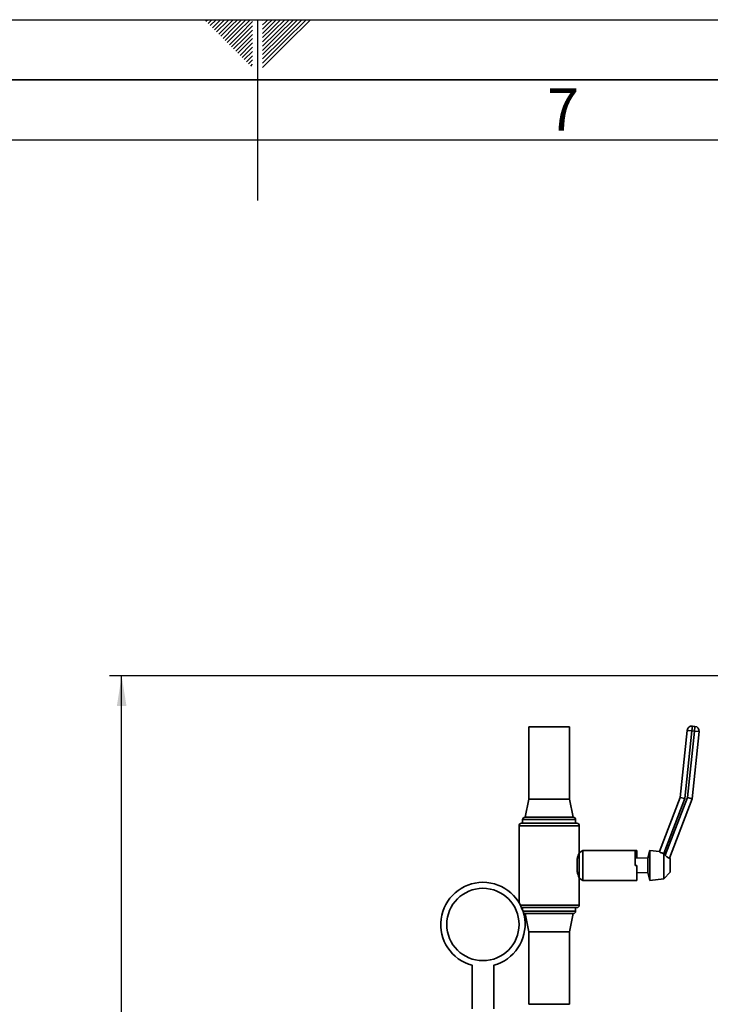
# Paper-space layout 'Blatt1' of a CAD drawing. Units: millimetres. Extents: x 0 to 5940, y 0 to 4200.
# Drawn here: x 2772 to 3346, y 3383 to 4200 of the extents above; entities that cross this region are included whole.
import ezdxf

# ---------------------------------------------------------------- set-up
doc = ezdxf.new("R2010")
doc.units = ezdxf.units.MM
doc.header["$LTSCALE"] = 10
for name, color, linetype in [('1', 7, 'Continuous'), ('61', 7, 'Continuous'), ('62', 7, 'Continuous')]:
    doc.layers.add(name, color=color, linetype=linetype)
doc.styles.add('SLDTEXTSTYLE0', font='TXT', dxfattribs={"width": 0.605})
doc.styles.add('SLDTEXTSTYLE1', font='TXT', dxfattribs={"width": 0.75})
doc.dimstyles.new('SLDDIMSTYLE0', dxfattribs={"dimtxt": 35, "dimasz": 25, "dimexe": 0, "dimexo": 0.0625, "dimgap": 8.75, "dimtad": 1, "dimdec": 1, "dimrnd": 1e-09, "dimzin": 4, "dimdsep": 46, "dimtxsty": 'SLDTEXTSTYLE0', "dimsah": 1, "dimcen": 0.09, "dimadec": 0, "dimazin": 1, "dimtfac": 1, "dimtdec": 1, "dimtofl": 0, "dimtmove": 0, "dimatfit": 3, "dimfxl": 1, "dimfrac": 2, "dimtolj": 1, "dimtzin": 12, "dimarcsym": 0})

# ---------------------------------------------------------------- blocks, each defined once
blk = doc.blocks.new('_D_2')
at = {"layer": '1'}
for p, q in [((3623.02, 3655.4), (2847.13, 3655.4)), ((2857.13, 1779.11), (2857.13, 3655.4)), ((3017.13, 1779.11), (2847.13, 1779.11))]:
    blk.add_line(p, q, dxfattribs=at)
for points in [[(2857.13, 3655.4), (2853.13, 3630.4), (2861.13, 3630.4)], [(2857.13, 1779.11), (2861.13, 1804.11), (2853.13, 1804.11)]]:
    blk.add_solid(points, dxfattribs=at)
at = {"layer": '1', "insert": (2812.01, 2625.01), "char_height": 35, "attachment_point": 1, "rotation": 90, "style": 'SLDTEXTSTYLE0'}
blk.add_mtext('ca. 1900', dxfattribs=at)

psp = doc.layouts.new('Blatt1')

# ---------------------------------------------------------------- linework, layer by layer
at = {"color": 7, "linetype": 'Continuous', "lineweight": 35}
for p, q in [((3195.28, 3613.11), (3195.28, 3553.11)), ((3228.98, 3613.11), (3195.28, 3613.11)), ((3228.98, 3553.11), (3228.98, 3613.11)), ((3330.74, 3609.76), (3331.16, 3613.74)), ((3331.16, 3613.74), (3333.15, 3613.53)), ((3332.73, 3609.55), (3333.15, 3613.53)), ((3320.92, 3554.48), (3326.77, 3610.18)), ((3330.74, 3609.76), (3324.85, 3553.54)), ((3330.74, 3609.76), (3326.77, 3610.18)), ((3326.94, 3554.38), (3332.73, 3609.55)), ((3332.73, 3609.55), (3330.74, 3609.76)), ((3336.71, 3609.13), (3330.87, 3553.44)), ((3332.73, 3609.55), (3336.71, 3609.13)), ((3195.28, 3553.11), (3192.13, 3538.11)), ((3228.98, 3553.11), (3195.28, 3553.11)), ((3232.13, 3538.11), (3228.98, 3553.11)), ((3303.7, 3509.6), (3320.92, 3554.48)), ((3324.85, 3553.54), (3307.38, 3508.01)), ((3308.6, 3506.56), (3326.94, 3554.38)), ((3330.87, 3553.44), (3312.01, 3504.28)), ((3324.85, 3553.54), (3320.92, 3554.48)), ((3326.94, 3554.38), (3330.87, 3553.44)), ((3187.13, 3531.11), (3187.13, 3467.14)), ((3212.13, 3531.11), (3187.13, 3531.11)), ((3189.13, 3533.11), (3212.13, 3533.11)), ((3190.13, 3536.11), (3190.13, 3533.11)), ((3212.13, 3536.11), (3190.13, 3536.11)), ((3232.13, 3538.11), (3192.13, 3538.11)), ((3234.13, 3536.11), (3212.13, 3536.11)), ((3212.13, 3533.11), (3235.13, 3533.11)), ((3237.13, 3531.11), (3212.13, 3531.11)), ((3234.13, 3533.11), (3234.13, 3536.11)), ((3237.13, 3508.61), (3237.13, 3531.11)), ((3240.13, 3510.61), (3237.13, 3508.61)), ((3237.13, 3487.61), (3237.13, 3508.61)), ((3283.53, 3510.61), (3240.13, 3510.61)), ((3240.13, 3485.61), (3240.13, 3510.61)), ((3284.98, 3510.61), (3283.53, 3510.61)), ((3283.53, 3498.11), (3283.53, 3510.61)), ((3284.98, 3510.61), (3284.98, 3504.32)), ((3295.74, 3510.61), (3294.05, 3504.11)), ((3303.72, 3509.64), (3295.74, 3510.61)), ((3295.74, 3498.11), (3295.74, 3510.61)), ((3307.39, 3508), (3307.38, 3508.01)), ((3307.39, 3487.02), (3307.39, 3508)), ((3308.6, 3506.56), (3307.39, 3508)), ((3235.37, 3493.07), (3235.37, 3503.15)), ((3283.53, 3504.35), (3284.98, 3504.32)), ((3284.98, 3498.11), (3283.53, 3498.11)), ((3294.05, 3504.11), (3284.98, 3504.32)), ((3284.98, 3485.61), (3284.98, 3498.11)), ((3294.05, 3498.11), (3294.05, 3504.11)), ((3294.05, 3492.11), (3294.05, 3498.11)), ((3295.74, 3485.61), (3295.74, 3498.11)), ((3312.66, 3503.68), (3312.03, 3504.34)), ((3312.66, 3498.11), (3312.66, 3503.68)), ((3312.66, 3492.54), (3312.66, 3498.11)), ((3284.98, 3491.9), (3294.05, 3492.11)), ((3294.05, 3492.11), (3295.74, 3485.61)), ((3307.39, 3487.02), (3312.66, 3492.54)), ((3237.13, 3465.11), (3237.13, 3487.61)), ((3237.13, 3487.61), (3240.13, 3485.61)), ((3240.13, 3485.61), (3283.15, 3485.61)), ((3283.15, 3485.61), (3284.98, 3485.61)), ((3295.74, 3485.61), (3307.39, 3487.02)), ((3188.26, 3465.11), (3237.13, 3465.11)), ((3235.13, 3463.11), (3189.21, 3463.11)), ((3190.13, 3463.11), (3190.13, 3460.77)), ((3190.35, 3460.11), (3234.13, 3460.11)), ((3192.13, 3458.11), (3195.28, 3443.11)), ((3232.13, 3458.11), (3192.13, 3458.11)), ((3228.98, 3443.11), (3232.13, 3458.11)), ((3234.13, 3460.11), (3234.13, 3463.11)), ((3195.28, 3443.11), (3195.28, 3383.11)), ((3228.98, 3443.11), (3195.28, 3443.11)), ((3228.98, 3383.11), (3228.98, 3443.11)), ((3148.13, 3415.29), (3148.13, 3379.11)), ((3166.13, 3379.11), (3166.13, 3415.29)), ((3228.98, 3383.11), (3195.28, 3383.11))]:
    psp.add_line(p, q, dxfattribs=at)
psp.add_circle((3157.13, 3449.11), 30, dxfattribs=at)
for centre, radius, start, end in [((3330.74, 3609.76), 4, 84.01101, 174.01101), ((3332.73, 3609.55), 4, 354.01101, 84.01101), ((3189.13, 3531.11), 2, 90, 180), ((3192.13, 3536.11), 2, 90, 180), ((3232.13, 3536.11), 2, 0, 90), ((3235.13, 3531.11), 2, 0, 90), ((3157.13, 3449.11), 35, 284.9006, 255.0994), ((3235.13, 3465.11), 2, 270, 0), ((3192.13, 3460.11), 2, 229.04137, 270), ((3232.13, 3460.11), 2, 270, 0)]:
    psp.add_arc(centre, radius, start, end, dxfattribs=at)
for points, knots in [([(3237.13, 3508.61), (3237.08, 3508.5), (3236.99, 3508.29), (3236.35, 3506.64), (3235.74, 3504.77), (3235.44, 3503.47), (3235.37, 3503.15)], [0, 0, 0, 0, 0.296329, 0.592135, 0.901725, 1, 1, 1, 1]), ([(3307.38, 3508.01), (3306.97, 3508.08), (3306.15, 3508.23), (3305.09, 3508.64), (3304.28, 3509.07), (3303.77, 3509.44), (3303.72, 3509.55), (3303.7, 3509.6)], [0, 0, 0, 0, 0.196547, 0.393099, 0.591515, 0.801599, 1, 1, 1, 1]), ([(3312.01, 3504.28), (3311.95, 3504.25), (3311.83, 3504.17), (3311.17, 3504.33), (3310.34, 3504.81), (3309.45, 3505.58), (3308.9, 3506.22), (3308.6, 3506.56)], [0, 0, 0, 0, 0.2075422, 0.415456, 0.6104374, 0.7886789, 1, 1, 1, 1]), ([(3235.37, 3493.07), (3235.63, 3492.07), (3236.14, 3490.08), (3236.88, 3488.2), (3237.12, 3487.63), (3237.13, 3487.61), (3237.13, 3487.61)], [0, 0, 0, 0, 0.3232297, 0.6465294, 0.9627173, 1, 1, 1, 1])]:
    psp.add_open_spline(points, degree=3, knots=knots, dxfattribs=at)
at = {"layer": '61'}
psp.add_line((0, 4200), (5940, 4200), dxfattribs=at)
at = {"layer": '61', "color": 7, "linetype": 'Continuous'}
for p, q in [((2970, 4200), (2970, 4050)), ((5840, 4100), (100, 4100))]:
    psp.add_line(p, q, dxfattribs=at)
at = {"layer": '61', "color": 7, "linetype": 'Continuous', "lineweight": 35}
psp.add_line((5890, 4150), (50, 4150), dxfattribs=at)
at = {"layer": '62', "color": 7, "linetype": 'Continuous'}
for p, q in [((2927.14, 4198.66), (2928.49, 4200)), ((2928.91, 4196.89), (2932.02, 4200)), ((2930.68, 4195.12), (2935.56, 4200)), ((2932.45, 4193.35), (2939.09, 4200)), ((2934.22, 4191.59), (2942.63, 4200)), ((2935.98, 4189.82), (2944.89, 4198.72)), ((2937.75, 4188.05), (2946.66, 4196.95)), ((2939.52, 4186.28), (2948.42, 4195.19)), ((2941.29, 4184.51), (2950.19, 4193.42)), ((2944.89, 4198.72), (2946.16, 4200)), ((2946.66, 4196.95), (2949.7, 4200)), ((2948.42, 4195.19), (2953.24, 4200)), ((2950.19, 4193.42), (2956.77, 4200)), ((2951.96, 4191.65), (2960.31, 4200)), ((2953.73, 4189.88), (2963.84, 4200)), ((2955.49, 4188.12), (2965.8, 4198.42)), ((2957.26, 4186.35), (2965.8, 4194.89)), ((2974.2, 4199.26), (2974.77, 4199.84)), ((2974.2, 4195.73), (2976.54, 4198.07)), ((2974.2, 4192.19), (2978.31, 4196.3)), ((2974.2, 4188.66), (2980.08, 4194.53)), ((2974.2, 4185.12), (2981.84, 4192.77)), ((2976.54, 4198.07), (2978.47, 4200)), ((2978.31, 4196.3), (2982.01, 4200)), ((2980.08, 4194.53), (2985.54, 4200)), ((2981.84, 4192.77), (2989.08, 4200)), ((2983.61, 4191), (2992.61, 4200)), ((2985.38, 4189.23), (2996.15, 4200)), ((2987.15, 4187.46), (2999.69, 4200)), ((2988.92, 4185.69), (3003.22, 4200)), ((2990.68, 4183.93), (3006.76, 4200)), ((2992.45, 4182.16), (3010.29, 4200)), ((2994.22, 4180.39), (3013.83, 4200)), ((2943.05, 4182.75), (2951.96, 4191.65)), ((2944.82, 4180.98), (2953.73, 4189.88)), ((2946.59, 4179.21), (2955.49, 4188.12)), ((2948.36, 4177.44), (2957.26, 4186.35)), ((2950.12, 4175.68), (2959.03, 4184.58)), ((2959.03, 4184.58), (2965.8, 4191.35)), ((2960.8, 4182.81), (2965.8, 4187.81)), ((2962.57, 4181.05), (2965.8, 4184.28)), ((2974.2, 4181.59), (2983.61, 4191)), ((2974.2, 4178.05), (2985.38, 4189.23)), ((2974.2, 4174.51), (2987.15, 4187.46)), ((2974.2, 4170.98), (2988.92, 4185.69)), ((2974.2, 4167.44), (2990.68, 4183.93)), ((2951.89, 4173.91), (2960.8, 4182.81)), ((2953.66, 4172.14), (2962.57, 4181.05)), ((2955.43, 4170.37), (2964.33, 4179.28)), ((2957.2, 4168.6), (2965.8, 4177.21)), ((2964.33, 4179.28), (2965.8, 4180.74)), ((2974.2, 4163.91), (2992.45, 4182.16)), ((2974.2, 4160.37), (2994.22, 4180.39)), ((2958.96, 4166.84), (2965.8, 4173.67)), ((2960.73, 4165.07), (2965.8, 4170.14)), ((2962.5, 4163.3), (2965.8, 4166.6)), ((2964.27, 4161.53), (2965.8, 4163.07))]:
    psp.add_line(p, q, dxfattribs=at)

# ---------------------------------------------------------------- texts
at = {"layer": '62', "insert": (3223.68, 4142.9), "char_height": 35, "attachment_point": 2, "style": 'SLDTEXTSTYLE1'}
psp.add_mtext('7', dxfattribs=at)

# ---------------------------------------------------------------- dimensions: what is measured, and where the dimension line sits
at = {"layer": '1'}
dim = psp.add_linear_dim(base=(2857.13, 3655.4), p1=(3027.13, 1779.11), p2=(3633.02, 3655.4), angle=90, dimstyle='SLDDIMSTYLE0', dxfattribs=at)
dim.commit()
dim.dimension.update_dxf_attribs({"geometry": '_D_2', "text_midpoint": (2857.13, 2717.25), "dimtype": 160})

doc.saveas('drawing.dxf')
